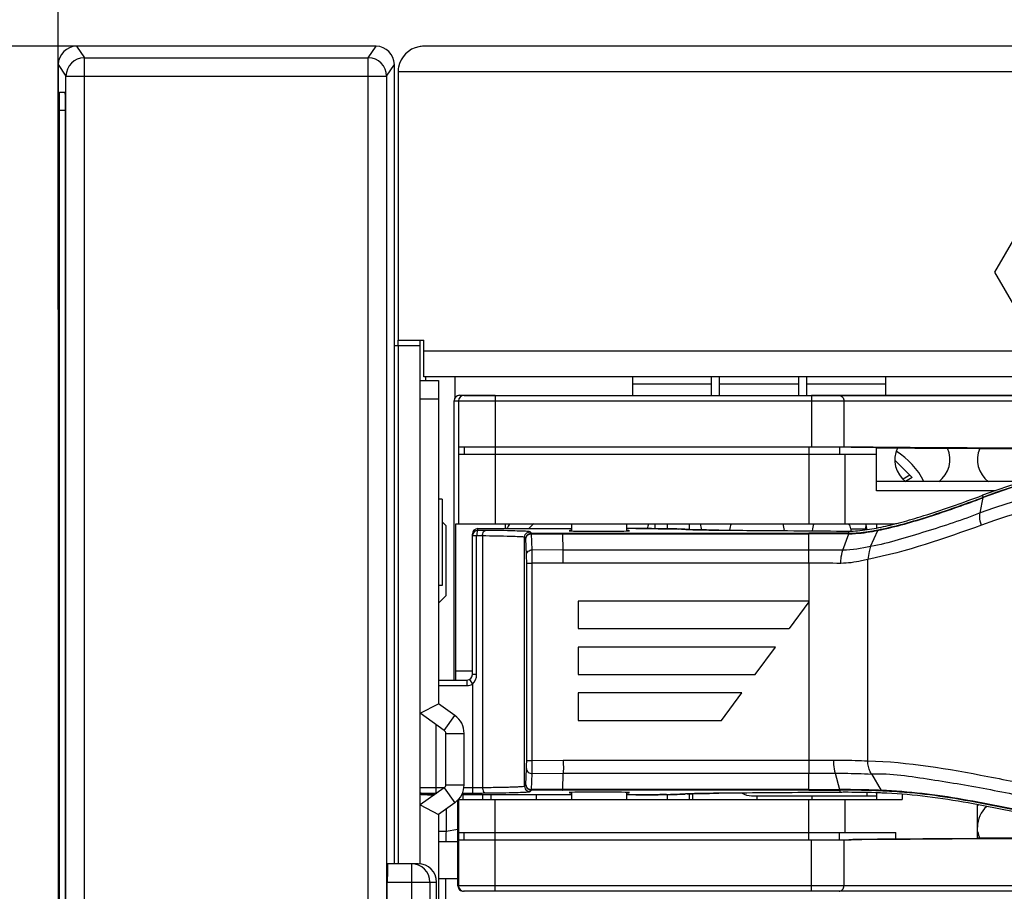
# Model space of a CAD drawing. Units: millimetres. Extents: x 0 to 205, y 87 to 212.
# Drawn here: x 59 to 62, y 149 to 151 of the extents above; entities that cross this region are included whole.
import ezdxf

# ---------------------------------------------------------------- set-up
doc = ezdxf.new("R2010")
doc.units = ezdxf.units.MM
doc.header["$MEASUREMENT"] = 0
for name, color, linetype, lineweight in [('0-DH3-X0901-0001_DXF_DIMENSION', 7, 'Continuous', 0), ('BSO-3_5M3-13DXF_CONTINUOUS_LINE', 7, 'Continuous', 0), ('DH0-000-2030DXF_CONTINUOUS_LINE', 7, 'Continuous', 0), ('DH0-000-2125DXF_CONTINUOUS_LINE', 7, 'Continuous', 0), ('DH3-057-1104DXF_CONTINUOUS_LINE', 7, 'Continuous', 0), ('DH3-057-1112DXF_CONTINUOUS_LINE', 7, 'Continuous', 0), ('DH3-X0901-10DXF_CONTINUOUS_LINE', 7, 'Continuous', 0), ('DH3-Z40-1003DXF_CONTINUOUS_LINE', 7, 'Continuous', 0), ('DH3-Z40-1004DXF_CONTINUOUS_LINE', 7, 'Continuous', 0), ('DH3-Z40-1022DXF_CONTINUOUS_LINE', 7, 'Continuous', 0), ('DH3-Z40-2001DXF_CONTINUOUS_LINE', 7, 'Continuous', 0), ('DH3-Z40-2002DXF_CONTINUOUS_LINE', 7, 'Continuous', 0), ('DH3-Z464-110DXF_CONTINUOUS_LINE', 7, 'Continuous', 0), ('GB12617-90-3DXF_CONTINUOUS_LINE', 7, 'Continuous', 0), ('PCB-BAYTRAILDXF_CONTINUOUS_LINE', 7, 'Continuous', 0)]:
    doc.layers.add(name, color=color, linetype=linetype, lineweight=lineweight)

# ---------------------------------------------------------------- blocks, each defined once
blk = doc.blocks.new('Block_0')
at = {"layer": '0-DH3-X0901-0001_DXF_DIMENSION', "color": 2, "lineweight": 25, "true_color": 0xffff00}
blk.add_line((59.3125, 150.3955), (59.3125, 155.3816), dxfattribs=at)
blk = doc.blocks.new('Block_6')
at = {"layer": '0-DH3-X0901-0001_DXF_DIMENSION', "color": 2, "lineweight": 25, "true_color": 0xffff00}
blk.add_line((59.5991, 151.2333), (54.6658, 151.2333), dxfattribs=at)

msp = doc.modelspace()

# ---------------------------------------------------------------- linework, layer by layer
at = {"layer": 'BSO-3_5M3-13DXF_CONTINUOUS_LINE', "color": 18, "lineweight": 25, "true_color": 0x000000}
for p, q in [((62.2954, 150.514), (62.4034, 150.7011)), ((62.4034, 150.3268), (62.2954, 150.514))]:
    msp.add_line(p, q, dxfattribs=at)
at = {"layer": 'DH0-000-2030DXF_CONTINUOUS_LINE', "color": 18, "lineweight": 25, "true_color": 0x000000}
for p, q in [((61.5378, 148.8355), (61.5378, 148.8472)), ((61.7132, 148.8355), (61.7132, 148.8472))]:
    msp.add_line(p, q, dxfattribs=at)
at = {"layer": 'DH0-000-2125DXF_CONTINUOUS_LINE', "color": 18, "lineweight": 25, "true_color": 0x000000}
for p, q in [((62.0318, 149.8609), (61.9765, 149.9161)), ((62.0244, 149.8682), (62.0029, 149.8551)), ((62.0318, 149.8609), (62.0109, 149.848)), ((61.836, 149.6975), (61.8828, 149.6975)), ((61.836, 149.697), (61.836, 149.6899)), ((61.8828, 149.697), (61.8828, 149.6938))]:
    msp.add_line(p, q, dxfattribs=at)
for points in [[(61.836, 149.697), (61.836, 149.7028), (61.8338, 149.7085), (61.8299, 149.7128)], [(61.8851, 149.707), (61.8836, 149.7039), (61.8828, 149.7005), (61.8828, 149.697)]]:
    msp.add_open_spline(points, degree=3, dxfattribs=at)
at = {"layer": 'DH3-057-1104DXF_CONTINUOUS_LINE', "color": 3, "lineweight": 25, "true_color": 0x00ff00}
for p, q in [((86.5123, 151.2333), (60.4763, 151.2333)), ((60.3944, 151.1514), (60.3944, 150.2976)), ((86.5942, 151.1514), (60.3944, 151.1514)), ((60.3944, 150.2976), (60.4763, 150.2976)), ((60.4763, 150.1806), (60.4763, 150.2976)), ((86.5123, 150.2625), (60.4763, 150.2625)), ((86.5123, 150.1806), (60.4763, 150.1806))]:
    msp.add_line(p, q, dxfattribs=at)
for points in [[(60.4608, 151.2318), (60.4277, 151.2254), (60.4019, 151.1994), (60.3958, 151.1662)], [(60.4763, 151.2333), (60.4711, 151.2333), (60.4659, 151.2328), (60.4608, 151.2318)], [(60.3958, 151.1662), (60.3949, 151.1613), (60.3944, 151.1564), (60.3944, 151.1514)]]:
    msp.add_open_spline(points, degree=3, dxfattribs=at)
at = {"layer": 'DH3-057-1112DXF_CONTINUOUS_LINE', "color": 18, "lineweight": 25, "true_color": 0x000000}
for p, q in [((59.371, 151.2333), (59.3955, 151.1965)), ((60.3243, 151.2333), (59.371, 151.2333)), ((60.2998, 151.1965), (60.3243, 151.2333)), ((59.3955, 143.4803), (59.3955, 151.1965)), ((59.3955, 151.1965), (60.2998, 151.1965)), ((60.2998, 143.4803), (60.2998, 151.1965)), ((59.3125, 151.1748), (59.3125, 143.502)), ((59.3125, 151.1748), (59.337, 151.138)), ((60.3582, 151.138), (60.3827, 151.1748)), ((60.3827, 148.6309), (60.3827, 151.1748)), ((59.337, 143.5388), (59.337, 151.138)), ((59.337, 151.138), (60.3582, 151.138)), ((60.3582, 151.138), (60.3582, 143.5388)), ((59.3161, 151.0871), (59.3345, 151.0871)), ((59.3151, 151.0286), (59.3151, 148.2069)), ((59.3355, 151.0286), (59.3151, 151.0286)), ((59.3355, 148.2069), (59.3355, 151.0286)), ((60.4588, 148.6309), (60.3613, 148.6309)), ((60.4373, 148.6309), (60.4373, 148.0607)), ((60.3603, 146.5548), (60.3603, 148.5724)), ((60.3603, 148.5724), (60.5172, 148.5724)), ((60.4958, 148.5724), (60.4958, 148.0607)), ((60.5172, 148.0607), (60.5172, 148.5724))]:
    msp.add_line(p, q, dxfattribs=at)
for points in [[(59.371, 151.2333), (59.3387, 151.2333), (59.3125, 151.2071), (59.3125, 151.1748)], [(60.3827, 151.1748), (60.3827, 151.2071), (60.3566, 151.2333), (60.3243, 151.2333)], [(59.3955, 151.1965), (59.3632, 151.1965), (59.3371, 151.1703), (59.337, 151.138)], [(60.3582, 151.138), (60.3582, 151.1703), (60.332, 151.1965), (60.2998, 151.1965)], [(59.3161, 151.0871), (59.3155, 151.0871), (59.3151, 151.0609), (59.3151, 151.0286)], [(59.3355, 151.0286), (59.3355, 151.0609), (59.335, 151.0871), (59.3345, 151.0871)], [(60.3613, 148.6309), (60.3607, 148.6309), (60.3603, 148.6047), (60.3603, 148.5724)], [(60.4958, 148.5724), (60.4958, 148.6047), (60.4696, 148.6308), (60.4373, 148.6309)], [(60.5172, 148.5724), (60.5172, 148.6047), (60.4911, 148.6309), (60.4588, 148.6309)]]:
    msp.add_open_spline(points, degree=3, dxfattribs=at)
at = {"layer": 'DH3-X0901-10DXF_CONTINUOUS_LINE', "color": 3, "lineweight": 25, "true_color": 0x00ff00}
for p, q in [((60.3944, 150.28), (60.3944, 150.2976)), ((60.4822, 150.1806), (60.4822, 150.1689)), ((60.5757, 150.1806), (60.5757, 150.1143))]:
    msp.add_line(p, q, dxfattribs=at)
at = {"layer": 'DH3-X0901-10DXF_CONTINUOUS_LINE', "color": 18, "lineweight": 25, "true_color": 0x000000}
for p, q in [((60.4646, 148.6309), (60.4646, 150.2976)), ((60.4646, 150.28), (60.3827, 150.28)), ((60.3944, 150.28), (60.3944, 148.6309))]:
    msp.add_line(p, q, dxfattribs=at)
at = {"layer": 'DH3-Z40-1003DXF_CONTINUOUS_LINE', "color": 3, "lineweight": 25, "true_color": 0x00ff00}
msp.add_line((61.3331, 148.8355), (61.3331, 148.854), dxfattribs=at)
for points in [[(61.9846, 149.9545), (61.967, 149.9168), (61.9784, 149.8718), (62.0118, 149.847)], [(62.1163, 149.847), (62.1495, 149.8716), (62.1611, 149.9161), (62.144, 149.9537)], [(62.2472, 149.9533), (62.2304, 149.9157), (62.2419, 149.8715), (62.275, 149.847)], [(60.8267, 149.7129), (60.8211, 149.7083), (60.8159, 149.7033), (60.8111, 149.698)], [(61.1919, 149.7128), (61.1902, 149.7079), (61.1889, 149.7029), (61.188, 149.6978)], [(61.3617, 149.6938), (61.3609, 149.7003), (61.3595, 149.7066), (61.3573, 149.7128)], [(61.4551, 149.7128), (61.4528, 149.7063), (61.4513, 149.6996), (61.4505, 149.6928)], [(61.6251, 149.6915), (61.6245, 149.6987), (61.6229, 149.7059), (61.6204, 149.7128)], [(61.7185, 149.7135), (61.7158, 149.7062), (61.7141, 149.6986), (61.7135, 149.6908)], [(61.8879, 149.6946), (61.8872, 149.7008), (61.8857, 149.7069), (61.8836, 149.7128)], [(62.269, 148.8134), (62.2502, 148.7967), (62.2395, 148.7729), (62.2395, 148.7478)], [(62.2409, 148.7324), (62.2422, 148.7253), (62.2443, 148.7185), (62.2472, 148.712)]]:
    msp.add_open_spline(points, degree=3, dxfattribs=at)
at = {"layer": 'DH3-Z40-1004DXF_CONTINUOUS_LINE', "color": 3, "lineweight": 25, "true_color": 0x00ff00}
for p, q in [((61.1407, 150.1806), (61.1407, 150.1221)), ((61.3915, 150.1806), (61.3915, 150.1221)), ((61.4185, 150.1221), (61.4185, 150.1806)), ((61.6693, 150.1806), (61.6693, 150.1221)), ((61.6962, 150.1221), (61.6962, 150.1806)), ((61.9471, 150.1806), (61.9471, 150.1221)), ((61.3915, 150.1575), (61.1407, 150.1575)), ((61.6693, 150.1575), (61.4185, 150.1575)), ((61.9471, 150.1575), (61.6962, 150.1575))]:
    msp.add_line(p, q, dxfattribs=at)
at = {"layer": 'DH3-Z40-1022DXF_CONTINUOUS_LINE', "color": 18, "lineweight": 25, "true_color": 0x000000}
for p, q in [((60.9477, 149.6903), (60.9477, 149.7128)), ((61.1231, 149.6903), (61.1231, 149.7128)), ((60.9477, 148.8355), (60.9477, 148.8581)), ((61.1231, 148.8355), (61.1231, 148.8581))]:
    msp.add_line(p, q, dxfattribs=at)
at = {"layer": 'DH3-Z40-2001DXF_CONTINUOUS_LINE', "color": 18, "lineweight": 25, "true_color": 0x000000}
for p, q in [((62.2485, 149.748), (62.258, 149.7965)), ((62.2583, 149.7979), (62.2558, 149.804)), ((62.2573, 149.7962), (62.258, 149.7965)), ((62.2583, 149.7979), (62.259, 149.7982)), ((60.6488, 149.6922), (60.6487, 149.6978)), ((60.6487, 149.6978), (60.9477, 149.6978)), ((61.1522, 149.6978), (61.1654, 149.6978)), ((61.3014, 149.696), (61.293, 149.6963)), ((61.3101, 149.6954), (61.308, 149.6955)), ((61.308, 149.6955), (61.3107, 149.6953)), ((61.376, 149.6934), (61.3768, 149.6934)), ((61.3907, 149.6932), (61.3923, 149.6932)), ((61.4066, 149.6931), (61.4105, 149.693)), ((61.4105, 149.693), (61.4157, 149.693)), ((61.4158, 149.693), (61.4157, 149.693)), ((61.8992, 149.6413), (61.9227, 149.6923)), ((60.6313, 149.6747), (60.6311, 149.6803)), ((60.6311, 149.6803), (60.6311, 149.6747)), ((60.6313, 149.2332), (60.6313, 149.6747)), ((60.6448, 149.6747), (60.6313, 149.6747)), ((60.6448, 149.2332), (60.6448, 149.6747)), ((60.6632, 149.6745), (60.6632, 148.8738)), ((60.7974, 148.8782), (60.7974, 149.6701)), ((60.8018, 149.6658), (60.7974, 149.6701)), ((60.8036, 149.6144), (60.8018, 149.6658)), ((60.8018, 149.6658), (60.8018, 149.6658)), ((60.8193, 149.6833), (60.815, 149.6876)), ((60.8195, 149.6815), (60.8172, 149.6814)), ((60.8193, 149.6833), (60.9188, 149.6833)), ((60.8213, 149.6301), (60.8195, 149.6815)), ((60.8195, 149.6815), (60.9189, 149.6815)), ((60.9188, 149.6833), (61.7022, 149.6833)), ((60.9189, 149.6833), (60.9189, 149.681)), ((60.9207, 149.6293), (60.9189, 149.6815)), ((60.9189, 149.6815), (61.7022, 149.6815)), ((61.7023, 149.5874), (61.7022, 149.6833)), ((61.8112, 149.6291), (61.8297, 149.6813)), ((61.8303, 149.6831), (61.8302, 149.6899)), ((61.8303, 149.6831), (61.8455, 149.6835)), ((60.9207, 149.6293), (60.8213, 149.6301)), ((61.7023, 149.6293), (60.9207, 149.6293)), ((61.8905, 148.9587), (61.8905, 149.5996)), ((60.8041, 148.96), (60.8041, 149.5882)), ((60.8041, 149.5882), (60.8217, 149.5882)), ((60.8217, 148.96), (60.8217, 149.5882)), ((60.9206, 149.5874), (60.8217, 149.5882)), ((61.7023, 149.5874), (60.9206, 149.5874)), ((61.7023, 149.5874), (61.7023, 148.919)), ((60.9682, 149.4671), (60.9682, 149.3794)), ((61.7023, 149.4671), (60.9682, 149.4671)), ((61.7023, 149.4647), (61.6395, 149.3794)), ((60.9682, 149.3794), (61.6395, 149.3794)), ((60.9682, 149.3209), (60.9682, 149.2332)), ((61.5965, 149.3209), (60.9682, 149.3209)), ((61.532, 149.2332), (61.5965, 149.3209)), ((60.6448, 149.2332), (60.6313, 149.2332)), ((60.9682, 149.2332), (61.532, 149.2332)), ((60.5231, 149.2157), (60.6137, 149.2157)), ((60.5231, 149.1981), (60.6137, 149.1981)), ((60.6137, 149.2157), (60.6137, 149.1981)), ((60.6225, 149.218), (60.6313, 149.2028)), ((60.6313, 149.2028), (60.6313, 148.856)), ((60.9682, 149.1747), (60.9682, 149.087)), ((61.4889, 149.1747), (60.9682, 149.1747)), ((61.4244, 149.087), (61.4889, 149.1747)), ((60.5143, 149.0749), (60.5143, 148.856)), ((60.9682, 149.087), (61.4244, 149.087)), ((60.8041, 148.96), (60.8217, 148.96)), ((60.8217, 148.96), (60.9206, 148.9609)), ((60.9206, 148.9609), (61.7023, 148.9609)), ((61.7023, 148.9609), (61.781, 148.961)), ((60.8018, 148.8825), (60.8036, 148.9338)), ((60.8195, 148.8668), (60.8213, 148.9181)), ((60.8213, 148.9181), (60.9207, 148.919)), ((60.9189, 148.8668), (60.9207, 148.919)), ((60.9207, 148.919), (61.7023, 148.919)), ((61.7022, 148.8649), (61.7023, 148.919)), ((61.7864, 148.9191), (61.8006, 148.8669)), ((61.9019, 148.9169), (61.9335, 148.8644)), ((60.7974, 148.8782), (60.8018, 148.8825)), ((60.8018, 148.8825), (60.8018, 148.8824)), ((60.4733, 148.8513), (60.4733, 148.8553)), ((60.4796, 148.8509), (60.4887, 148.8507)), ((60.4887, 148.8507), (60.4933, 148.8506)), ((60.4933, 148.8506), (60.5012, 148.8506)), ((60.5012, 148.8506), (60.5102, 148.8505)), ((60.5143, 148.8736), (60.5416, 148.8736)), ((60.5143, 148.856), (60.5179, 148.856)), ((60.9477, 148.8505), (60.5972, 148.8505)), ((60.5996, 148.856), (60.6313, 148.856)), ((60.6042, 148.8736), (60.6313, 148.8736)), ((60.815, 148.8607), (60.8193, 148.865)), ((60.8161, 148.8671), (60.8183, 148.8668)), ((60.9188, 148.8649), (60.8193, 148.865)), ((60.9189, 148.8668), (60.8195, 148.8668)), ((61.7022, 148.8649), (60.9188, 148.8649)), ((61.7022, 148.8668), (60.9189, 148.8668)), ((61.1522, 148.8505), (61.1231, 148.8505)), ((61.1522, 148.8505), (61.1832, 148.8506)), ((61.1664, 148.8506), (61.1522, 148.8505)), ((61.1799, 148.8506), (61.1664, 148.8506)), ((61.1874, 148.8506), (61.1799, 148.8506)), ((61.199, 148.8507), (61.1874, 148.8506)), ((61.2082, 148.8507), (61.199, 148.8507)), ((61.2165, 148.8508), (61.2082, 148.8507)), ((61.2285, 148.8509), (61.2165, 148.8508)), ((61.2358, 148.851), (61.2285, 148.8509)), ((61.2439, 148.851), (61.2358, 148.851)), ((61.2498, 148.8511), (61.2439, 148.851)), ((61.2658, 148.8514), (61.2621, 148.8513)), ((61.308, 148.8528), (61.3056, 148.8526)), ((61.3101, 148.853), (61.308, 148.8528)), ((61.3082, 148.8528), (61.3103, 148.853)), ((61.315, 148.8533), (61.3214, 148.8536)), ((61.3862, 148.855), (61.4158, 148.8553)), ((61.4086, 148.8553), (61.4047, 148.8552)), ((61.4157, 148.8553), (61.4086, 148.8553)), ((61.4158, 148.8553), (61.4157, 148.8553)), ((61.8007, 148.8666), (61.8007, 148.8674)), ((61.8011, 148.8651), (61.8009, 148.8582)), ((61.9179, 148.8568), (61.915, 148.8569))]:
    msp.add_line(p, q, dxfattribs=at)
for points in [[(62.2583, 149.7979), (62.2576, 149.7974), (62.2575, 149.7958)], [(62.259, 149.7982), (62.2584, 149.7977), (62.2582, 149.7961)], [(61.293, 149.6963), (61.2825, 149.6966), (61.2698, 149.6969), (61.2551, 149.6971), (61.2387, 149.6974), (61.2208, 149.6975), (61.2019, 149.6977), (61.1821, 149.6978), (61.162, 149.6978), (61.1231, 149.6978)], [(61.3105, 149.6953), (61.3078, 149.6956), (61.3014, 149.696)], [(61.3236, 149.6946), (61.3176, 149.6949), (61.3131, 149.6951), (61.3105, 149.6953)], [(61.4158, 149.693), (61.4081, 149.6931), (61.3916, 149.6932), (61.3765, 149.6934), (61.3629, 149.6937), (61.3507, 149.6939), (61.3402, 149.6941), (61.3311, 149.6944), (61.3236, 149.6946)], [(60.7974, 149.6701), (60.7968, 149.6703), (60.7955, 149.6706)], [(60.815, 149.6876), (60.8142, 149.6879), (60.8124, 149.6882)], [(60.8195, 149.6815), (60.8194, 149.6828), (60.8193, 149.6833)], [(61.8297, 149.6813), (61.83, 149.6827), (61.8303, 149.6824)], [(60.4646, 148.8535), (60.4649, 148.8534), (60.4667, 148.8525), (60.4685, 148.8519), (60.4701, 148.8515), (60.4712, 148.8513), (60.4721, 148.8512), (60.473, 148.8511), (60.4738, 148.8511), (60.4747, 148.851), (60.4758, 148.851), (60.4769, 148.8509), (60.4796, 148.8509)], [(60.8134, 148.8602), (60.8145, 148.8605), (60.815, 148.8607)], [(60.8193, 148.865), (60.8194, 148.8653), (60.8195, 148.8673)], [(60.9187, 148.8649), (60.9188, 148.8653), (60.9189, 148.8672)], [(61.1832, 148.8506), (61.2031, 148.8507), (61.2223, 148.8508), (61.2403, 148.851), (61.2567, 148.8512), (61.2713, 148.8515), (61.2838, 148.8518), (61.2941, 148.8521)], [(61.2941, 148.8521), (61.3021, 148.8524), (61.3082, 148.8528)], [(61.3101, 148.853), (61.309, 148.8529), (61.308, 148.8528)], [(61.3214, 148.8536), (61.33, 148.8539), (61.3407, 148.8542), (61.3537, 148.8545), (61.3689, 148.8548), (61.3862, 148.855)], [(61.8011, 148.8651), (61.8009, 148.8653), (61.8007, 148.8666)]]:
    msp.add_lwpolyline(points, dxfattribs=at)
for points in [[(63.6548, 149.7756), (63.2094, 149.9644), (62.7085, 149.9746), (62.2558, 149.804)], [(63.6516, 149.7682), (63.2079, 149.9562), (62.709, 149.9663), (62.258, 149.7965)], [(63.6526, 149.7699), (63.2089, 149.958), (62.7099, 149.9682), (62.259, 149.7982)], [(63.6256, 149.72), (63.1865, 149.9027), (62.6946, 149.9127), (62.2485, 149.7479)], [(63.6073, 149.6813), (63.175, 149.8599), (62.6914, 149.8697), (62.2522, 149.7088)], [(60.6487, 149.6978), (60.639, 149.6978), (60.6311, 149.69), (60.6311, 149.6803)], [(60.6488, 149.6922), (60.6391, 149.6922), (60.6313, 149.6844), (60.6313, 149.6747)], [(60.6727, 149.6921), (60.6647, 149.6922), (60.6568, 149.6922), (60.6488, 149.6922)], [(61.2974, 149.6961), (61.294, 149.6963), (61.2906, 149.6964), (61.2872, 149.6965)], [(61.3629, 149.6936), (61.3672, 149.6936), (61.3716, 149.6935), (61.376, 149.6934)], [(61.3768, 149.6934), (61.3815, 149.6934), (61.3861, 149.6933), (61.3907, 149.6932)], [(61.3923, 149.6932), (61.3971, 149.6932), (61.4019, 149.6931), (61.4066, 149.6931)], [(61.8302, 149.6899), (61.8394, 149.6898), (61.8487, 149.6902), (61.8579, 149.691)], [(61.8455, 149.6835), (61.866, 149.6844), (61.8864, 149.6873), (61.9066, 149.6908)], [(61.8517, 149.6821), (61.8755, 149.6837), (61.8993, 149.6876), (61.9227, 149.6923)], [(61.8579, 149.691), (61.8782, 149.6927), (61.8984, 149.6959), (61.9184, 149.6997)], [(62.2522, 149.7088), (62.1338, 149.6659), (62.0141, 149.6241), (61.8905, 149.5996)], [(61.9066, 149.6908), (61.9119, 149.6917), (61.9172, 149.6927), (61.9225, 149.6937)], [(61.9184, 149.6997), (61.938, 149.7035), (61.9574, 149.7079), (61.9766, 149.7128)], [(61.9225, 149.6937), (61.9263, 149.6945), (61.9302, 149.6953), (61.9341, 149.6961)], [(61.9227, 149.6923), (61.9264, 149.6939), (61.9302, 149.6952), (61.9341, 149.6961)], [(61.9227, 149.6923), (61.9271, 149.6932), (61.9314, 149.6941), (61.9358, 149.695)], [(61.9766, 149.7128), (61.9811, 149.7139), (61.9855, 149.715), (61.99, 149.7162)], [(60.6632, 149.6745), (60.6571, 149.6746), (60.6509, 149.6747), (60.6448, 149.6747)], [(60.7974, 149.6701), (60.7974, 149.6731), (60.7983, 149.6762), (60.7998, 149.6788)], [(60.7998, 149.6788), (60.8021, 149.6828), (60.8063, 149.686), (60.8108, 149.6871)], [(60.8018, 149.6658), (60.8018, 149.6692), (60.8029, 149.6727), (60.8048, 149.6755)], [(60.8048, 149.6755), (60.8064, 149.678), (60.8088, 149.6801), (60.8115, 149.6814)], [(60.8108, 149.6871), (60.8121, 149.6874), (60.8136, 149.6876), (60.815, 149.6876)], [(60.8115, 149.6814), (60.8139, 149.6826), (60.8167, 149.6833), (60.8193, 149.6833)], [(61.8303, 149.6831), (61.7876, 149.6833), (61.7449, 149.6833), (61.7022, 149.6833)], [(61.8297, 149.6813), (61.7872, 149.6814), (61.7447, 149.6815), (61.7022, 149.6815)], [(61.8297, 149.6813), (61.837, 149.6813), (61.8444, 149.6816), (61.8517, 149.6821)], [(61.8112, 149.6291), (61.7749, 149.6292), (61.7386, 149.6293), (61.7023, 149.6293)], [(61.8992, 149.6413), (61.8704, 149.6346), (61.8408, 149.6291), (61.8112, 149.6291)], [(61.8047, 149.5872), (61.7705, 149.5873), (61.7364, 149.5874), (61.7023, 149.5874)], [(60.6313, 149.2028), (60.6402, 149.2095), (60.6448, 149.2221), (60.6448, 149.2332)], [(60.6137, 149.1981), (60.6199, 149.1981), (60.6259, 149.1998), (60.6313, 149.2028)], [(61.7023, 148.919), (61.7303, 148.919), (61.7583, 148.919), (61.7864, 148.9191)], [(60.7974, 148.8782), (60.7974, 148.8752), (60.7983, 148.8721), (60.7998, 148.8695)], [(60.8018, 148.8824), (60.8018, 148.8791), (60.8029, 148.8756), (60.8048, 148.8728)], [(60.4646, 148.8577), (60.4672, 148.8562), (60.4703, 148.8553), (60.4733, 148.8553)], [(60.4646, 148.8535), (60.4672, 148.8521), (60.4703, 148.8513), (60.4733, 148.8513)], [(60.6313, 148.8736), (60.6419, 148.8736), (60.6526, 148.8736), (60.6632, 148.8738)], [(60.6313, 148.856), (60.6451, 148.856), (60.6589, 148.8561), (60.6727, 148.8563)], [(60.7998, 148.8695), (60.8021, 148.8655), (60.8063, 148.8623), (60.8108, 148.8612)], [(60.8048, 148.8728), (60.8064, 148.8703), (60.8088, 148.8682), (60.8115, 148.8668)], [(60.8108, 148.8612), (60.8121, 148.8609), (60.8136, 148.8607), (60.815, 148.8607)], [(60.8115, 148.8668), (60.8139, 148.8656), (60.8167, 148.865), (60.8193, 148.865)], [(61.2498, 148.8511), (61.2539, 148.8512), (61.258, 148.8512), (61.2621, 148.8513)], [(61.3043, 148.8525), (61.3021, 148.8524), (61.2998, 148.8523), (61.2976, 148.8522)], [(61.7022, 148.8668), (61.735, 148.8668), (61.7678, 148.8668), (61.8006, 148.8669)], [(61.7022, 148.8649), (61.7352, 148.8649), (61.7681, 148.865), (61.8011, 148.8651)], [(61.8151, 148.8583), (61.8104, 148.8583), (61.8057, 148.8583), (61.8009, 148.8582)], [(61.915, 148.8569), (61.8817, 148.858), (61.8484, 148.8584), (61.8151, 148.8583)], [(61.9349, 148.8561), (61.9292, 148.8563), (61.9236, 148.8566), (61.9179, 148.8568)], [(61.9335, 148.8644), (61.9304, 148.8636), (61.9272, 148.863), (61.924, 148.8631)], [(61.9335, 148.8627), (61.9303, 148.8628), (61.9272, 148.8629), (61.924, 148.8631)], [(61.9333, 148.8644), (61.9303, 148.8646), (61.9272, 148.8647), (61.9241, 148.8648)], [(61.9435, 148.8622), (61.9401, 148.8624), (61.9368, 148.8625), (61.9335, 148.8627)]]:
    msp.add_open_spline(points, degree=3, dxfattribs=at)
for points, knots in [([(61.9341, 149.6961), (61.9892, 149.7076), (62.0434, 149.7236), (62.097, 149.741), (62.1512, 149.7586), (62.2049, 149.7778), (62.2583, 149.7979)], [0, 0, 0, 0, 1, 1, 1, 2, 2, 2, 2]), ([(61.9358, 149.695), (61.9905, 149.7066), (62.0442, 149.7224), (62.0973, 149.7397), (62.1511, 149.7572), (62.2044, 149.7762), (62.2573, 149.7962)], [0, 0, 0, 0, 1, 1, 1, 2, 2, 2, 2]), ([(61.99, 149.7162), (62.0124, 149.7221), (62.0347, 149.7285), (62.0568, 149.7353), (62.1239, 149.7558), (62.1901, 149.7793), (62.2558, 149.804)], [0, 0, 0, 0, 1, 1, 1, 2, 2, 2, 2]), ([(62.2485, 149.748), (62.1919, 149.7248), (62.1335, 149.7065), (62.0751, 149.6883), (62.0459, 149.6792), (62.0167, 149.6701), (61.9872, 149.6618), (61.9582, 149.6535), (61.9289, 149.6459), (61.8992, 149.6413)], [0, 0, 0, 0, 1, 1, 1, 2, 2, 2, 3, 3, 3, 3]), ([(62.2521, 149.7088), (62.2507, 149.7131), (62.2495, 149.7175), (62.2486, 149.722), (62.247, 149.7305), (62.2468, 149.7395), (62.2485, 149.748)], [0, 0, 0, 0, 1, 1, 1, 2, 2, 2, 2]), ([(60.6488, 149.6922), (60.6468, 149.6921), (60.6464, 149.6894), (60.646, 149.687), (60.6453, 149.6821), (60.6451, 149.6788), (60.6448, 149.6747)], [0, 0, 0, 0, 1, 1, 1, 2, 2, 2, 2]), ([(60.6632, 149.6745), (60.6632, 149.6768), (60.6634, 149.6788), (60.664, 149.6812), (60.6652, 149.686), (60.6681, 149.6919), (60.6727, 149.6921)], [0, 0, 0, 0, 1, 1, 1, 2, 2, 2, 2]), ([(60.8124, 149.6882), (60.8071, 149.6889), (60.8018, 149.6891), (60.7965, 149.6894), (60.7866, 149.6897), (60.7768, 149.6901), (60.7669, 149.6904), (60.7355, 149.6914), (60.7041, 149.6917), (60.6727, 149.6921)], [0, 0, 0, 0, 1, 1, 1, 2, 2, 2, 3, 3, 3, 3]), ([(60.9477, 149.6917), (60.9255, 149.6908), (60.9468, 149.6898), (60.9952, 149.6894), (61.0437, 149.689), (61.1009, 149.6894), (61.1231, 149.6903), (61.1348, 149.6907), (61.1348, 149.6912), (61.1231, 149.6917)], [0, 0, 0, 0, 1, 1, 1, 2, 2, 2, 3, 3, 3, 3]), ([(61.1654, 149.6978), (61.1775, 149.6978), (61.1897, 149.6977), (61.2018, 149.6977), (61.2303, 149.6975), (61.2587, 149.6973), (61.2872, 149.6965)], [0, 0, 0, 0, 1, 1, 1, 2, 2, 2, 2]), ([(61.2974, 149.6961), (61.2986, 149.6961), (61.2998, 149.696), (61.3009, 149.696), (61.3033, 149.6959), (61.3057, 149.6957), (61.308, 149.6955)], [0, 0, 0, 0, 1, 1, 1, 2, 2, 2, 2]), ([(61.312, 149.6952), (61.3129, 149.6951), (61.3137, 149.6951), (61.3146, 149.695), (61.3181, 149.6948), (61.3215, 149.6947), (61.325, 149.6946)], [0, 0, 0, 0, 1, 1, 1, 2, 2, 2, 2]), ([(61.325, 149.6946), (61.3276, 149.6945), (61.3302, 149.6944), (61.3327, 149.6943), (61.3428, 149.694), (61.3528, 149.6938), (61.3629, 149.6936)], [0, 0, 0, 0, 1, 1, 1, 2, 2, 2, 2]), ([(61.4157, 149.693), (61.4498, 149.6927), (61.4839, 149.6924), (61.518, 149.6922), (61.6221, 149.6913), (61.7261, 149.6906), (61.8302, 149.6899)], [0, 0, 0, 0, 1, 1, 1, 2, 2, 2, 2]), ([(60.7955, 149.6706), (60.7907, 149.6714), (60.7858, 149.6716), (60.781, 149.6718), (60.7717, 149.6721), (60.7624, 149.6725), (60.7531, 149.6728), (60.7232, 149.6738), (60.6932, 149.6742), (60.6632, 149.6745)], [0, 0, 0, 0, 1, 1, 1, 2, 2, 2, 3, 3, 3, 3]), ([(60.8018, 149.6658), (60.8018, 149.6693), (60.8034, 149.673), (60.8059, 149.6757), (60.8085, 149.6786), (60.8123, 149.6805), (60.8161, 149.6812)], [0, 0, 0, 0, 1, 1, 1, 2, 2, 2, 2]), ([(60.8036, 149.6144), (60.8037, 149.6185), (60.8057, 149.6227), (60.8089, 149.6255), (60.8123, 149.6286), (60.8169, 149.6301), (60.8213, 149.6301)], [0, 0, 0, 0, 1, 1, 1, 2, 2, 2, 2]), ([(60.8217, 149.5882), (60.8217, 149.593), (60.8217, 149.5977), (60.8217, 149.6024), (60.8217, 149.6117), (60.8216, 149.6209), (60.8213, 149.6301)], [0, 0, 0, 0, 1, 1, 1, 2, 2, 2, 2]), ([(60.9204, 149.5874), (60.9204, 149.5921), (60.9204, 149.5968), (60.9204, 149.6016), (60.9205, 149.6108), (60.9206, 149.62), (60.9207, 149.6293)], [0, 0, 0, 0, 1, 1, 1, 2, 2, 2, 2]), ([(61.8045, 149.5872), (61.8045, 149.5919), (61.8047, 149.5966), (61.8052, 149.6014), (61.8061, 149.6108), (61.808, 149.6202), (61.8112, 149.6291)], [0, 0, 0, 0, 1, 1, 1, 2, 2, 2, 2]), ([(61.8992, 149.6414), (61.8977, 149.636), (61.8957, 149.6307), (61.8945, 149.6253), (61.8927, 149.6168), (61.893, 149.6079), (61.8905, 149.5996)], [0, 0, 0, 0, 1, 1, 1, 2, 2, 2, 2]), ([(60.8041, 149.5882), (60.8041, 149.5912), (60.8041, 149.5942), (60.8041, 149.5972), (60.804, 149.603), (60.8039, 149.6087), (60.8036, 149.6144)], [0, 0, 0, 0, 1, 1, 1, 2, 2, 2, 2]), ([(61.8905, 149.5995), (61.8837, 149.5978), (61.8769, 149.5962), (61.8701, 149.5948), (61.8486, 149.5903), (61.8266, 149.5873), (61.8047, 149.5872)], [0, 0, 0, 0, 1, 1, 1, 2, 2, 2, 2]), ([(60.6136, 149.2157), (60.6233, 149.2157), (60.6311, 149.2235), (60.6311, 149.2332), (60.6311, 149.2332), (60.6311, 149.2332), (60.6311, 149.2332)], [0, 0, 0, 0, 1, 1, 1, 2, 2, 2, 2]), ([(60.6137, 149.2157), (60.6234, 149.2157), (60.6313, 149.2235), (60.6313, 149.2332), (60.6313, 149.2332), (60.6313, 149.2332), (60.6313, 149.2332)], [0, 0, 0, 0, 1, 1, 1, 2, 2, 2, 2]), ([(61.8905, 148.9586), (62.019, 148.9555), (62.1465, 148.9332), (62.2729, 148.9088), (62.3364, 148.8965), (62.3996, 148.8837), (62.4631, 148.8719), (62.5266, 148.8602), (62.5903, 148.8495), (62.6545, 148.8428), (62.7187, 148.8361), (62.7834, 148.8334), (62.8479, 148.8351), (62.9129, 148.8368), (62.9777, 148.8429), (63.042, 148.8522), (63.107, 148.8615), (63.1714, 148.8741), (63.2355, 148.8881), (63.3002, 148.9022), (63.3646, 148.9177), (63.4292, 148.9324), (63.4943, 148.9473), (63.5596, 148.9615), (63.6253, 148.9735), (63.6914, 148.9855), (63.7579, 148.9952), (63.8247, 149.0022), (63.8918, 149.0091), (63.9592, 149.0132), (64.0266, 149.013), (64.0604, 149.0129), (64.0942, 149.0118), (64.1278, 149.0095), (64.1614, 149.0072), (64.1949, 149.0037), (64.2283, 148.9997), (64.2938, 148.9919), (64.3592, 148.9822), (64.4251, 148.9802), (64.4893, 148.9782), (64.5541, 148.9834), (64.6167, 148.9993), (64.6782, 149.0149), (64.7377, 149.0407), (64.7881, 149.0794), (64.8381, 149.1177), (64.8792, 149.1686), (64.9066, 149.2248)], [0, 0, 0, 0, 1, 1, 1, 2, 2, 2, 3, 3, 3, 4, 4, 4, 5, 5, 5, 6, 6, 6, 7, 7, 7, 8, 8, 8, 9, 9, 9, 10, 10, 10, 11, 11, 11, 12, 12, 12, 13, 13, 13, 14, 14, 14, 15, 15, 15, 16, 16, 16, 16]), ([(61.9019, 148.9169), (61.933, 148.9187), (61.9644, 148.9164), (61.9954, 148.9129), (62.0278, 148.9092), (62.0599, 148.9042), (62.092, 148.8992), (62.1236, 148.8943), (62.1552, 148.8893), (62.1867, 148.884), (62.2183, 148.8786), (62.2497, 148.8728), (62.2811, 148.8668), (62.3448, 148.8546), (62.4082, 148.8413), (62.4719, 148.8295), (62.536, 148.8175), (62.6004, 148.807), (62.6652, 148.8005), (62.7305, 148.7939), (62.7962, 148.7914), (62.8618, 148.7934), (62.9277, 148.7953), (62.9935, 148.8018), (63.0588, 148.8114), (63.1243, 148.8211), (63.1893, 148.834), (63.254, 148.8482), (63.3189, 148.8625), (63.3834, 148.8782), (63.4482, 148.893), (63.5131, 148.9079), (63.5782, 148.922), (63.6437, 148.9338), (63.7094, 148.9456), (63.7754, 148.9552), (63.8419, 148.9617), (63.9083, 148.9683), (63.9751, 148.9718), (64.0418, 148.971), (64.0752, 148.9706), (64.1085, 148.969), (64.1418, 148.9663), (64.175, 148.9636), (64.2081, 148.9598), (64.2412, 148.9557), (64.3073, 148.9476), (64.3735, 148.9386), (64.4402, 148.9379), (64.5066, 148.9371), (64.5736, 148.9447), (64.6376, 148.9627), (64.6696, 148.9717), (64.7009, 148.9834), (64.7306, 148.9982), (64.7603, 149.0129), (64.7885, 149.0308), (64.8147, 149.0514), (64.8409, 149.0719), (64.8651, 149.0953), (64.8851, 149.1216), (64.9052, 149.1481), (64.9211, 149.1777), (64.9378, 149.2064)], [0, 0, 0, 0, 1, 1, 1, 2, 2, 2, 3, 3, 3, 4, 4, 4, 5, 5, 5, 6, 6, 6, 7, 7, 7, 8, 8, 8, 9, 9, 9, 10, 10, 10, 11, 11, 11, 12, 12, 12, 13, 13, 13, 14, 14, 14, 15, 15, 15, 16, 16, 16, 17, 17, 17, 18, 18, 18, 19, 19, 19, 20, 20, 20, 21, 21, 21, 21]), ([(60.8036, 148.9338), (60.8037, 148.9354), (60.8038, 148.937), (60.8038, 148.9386), (60.804, 148.9457), (60.8041, 148.9529), (60.8041, 148.96)], [0, 0, 0, 0, 1, 1, 1, 2, 2, 2, 2]), ([(60.8213, 148.9181), (60.8214, 148.9206), (60.8215, 148.923), (60.8215, 148.9254), (60.8218, 148.9369), (60.8218, 148.9485), (60.8217, 148.96)], [0, 0, 0, 0, 1, 1, 1, 2, 2, 2, 2]), ([(60.9208, 148.9609), (60.9208, 148.9562), (60.9208, 148.9514), (60.9208, 148.9467), (60.9209, 148.9375), (60.9209, 148.9282), (60.9207, 148.919)], [0, 0, 0, 0, 1, 1, 1, 2, 2, 2, 2]), ([(61.781, 148.961), (61.7903, 148.961), (61.7995, 148.961), (61.8088, 148.9609), (61.836, 148.9607), (61.8633, 148.9599), (61.8905, 148.9584)], [0, 0, 0, 0, 1, 1, 1, 2, 2, 2, 2]), ([(61.7812, 148.961), (61.7812, 148.9563), (61.7814, 148.9515), (61.7817, 148.9468), (61.7825, 148.9375), (61.7839, 148.9282), (61.7864, 148.9191)], [0, 0, 0, 0, 1, 1, 1, 2, 2, 2, 2]), ([(61.9019, 148.9166), (61.9004, 148.9189), (61.899, 148.9213), (61.8978, 148.9238), (61.8927, 148.9345), (61.8903, 148.9466), (61.8905, 148.9584)], [0, 0, 0, 0, 1, 1, 1, 2, 2, 2, 2]), ([(60.8036, 148.9338), (60.8037, 148.9298), (60.8057, 148.9256), (60.8089, 148.9227), (60.8123, 148.9197), (60.8169, 148.9181), (60.8213, 148.9181)], [0, 0, 0, 0, 1, 1, 1, 2, 2, 2, 2]), ([(61.7864, 148.9191), (61.7962, 148.9192), (61.806, 148.9191), (61.8158, 148.919), (61.8445, 148.9188), (61.8732, 148.9181), (61.9019, 148.9166)], [0, 0, 0, 0, 1, 1, 1, 2, 2, 2, 2]), ([(60.6632, 148.8738), (60.6816, 148.874), (60.6999, 148.8743), (60.7182, 148.8746), (60.7259, 148.8748), (60.7335, 148.875), (60.7411, 148.8751), (60.7476, 148.8753), (60.754, 148.8755), (60.7605, 148.8757), (60.7656, 148.8759), (60.7708, 148.8761), (60.776, 148.8763), (60.7798, 148.8764), (60.7837, 148.8765), (60.7874, 148.8769), (60.7897, 148.8772), (60.792, 148.8776), (60.7946, 148.8776), (60.7956, 148.8776), (60.7967, 148.8775), (60.7974, 148.8782)], [0, 0, 0, 0, 1, 1, 1, 2, 2, 2, 3, 3, 3, 4, 4, 4, 5, 5, 5, 6, 6, 6, 7, 7, 7, 7]), ([(60.8018, 148.8825), (60.8018, 148.8789), (60.8034, 148.8753), (60.8059, 148.8725), (60.8085, 148.8696), (60.8123, 148.8678), (60.8161, 148.8671)], [0, 0, 0, 0, 1, 1, 1, 2, 2, 2, 2]), ([(60.4645, 148.8732), (60.4676, 148.8733), (60.4707, 148.8733), (60.4738, 148.8734), (60.4873, 148.8735), (60.5008, 148.8736), (60.5143, 148.8736)], [0, 0, 0, 0, 1, 1, 1, 2, 2, 2, 2]), ([(60.4733, 148.8553), (60.4733, 148.8556), (60.4738, 148.8555), (60.4741, 148.8555), (60.4752, 148.8553), (60.4758, 148.8555), (60.4765, 148.8556), (60.4776, 148.8558), (60.4789, 148.8557), (60.4803, 148.8557), (60.482, 148.8557), (60.4837, 148.8558), (60.4853, 148.8558), (60.4897, 148.856), (60.4942, 148.856), (60.4986, 148.856), (60.5039, 148.856), (60.5091, 148.856), (60.5143, 148.856)], [0, 0, 0, 0, 1, 1, 1, 2, 2, 2, 3, 3, 3, 4, 4, 4, 5, 5, 5, 6, 6, 6, 6]), ([(60.5102, 148.8505), (60.5054, 148.8506), (60.5006, 148.8506), (60.4958, 148.8506), (60.4918, 148.8506), (60.4878, 148.8507), (60.4839, 148.8508), (60.4824, 148.8508), (60.4809, 148.8509), (60.4793, 148.8509), (60.4782, 148.8509), (60.477, 148.8509), (60.476, 148.851), (60.4754, 148.8511), (60.4749, 148.8512), (60.4739, 148.8511), (60.4736, 148.8511), (60.4733, 148.851), (60.4733, 148.8513)], [0, 0, 0, 0, 1, 1, 1, 2, 2, 2, 3, 3, 3, 4, 4, 4, 5, 5, 5, 6, 6, 6, 6]), ([(60.6632, 148.8738), (60.6632, 148.8716), (60.6634, 148.8695), (60.664, 148.8671), (60.6652, 148.8623), (60.6681, 148.8564), (60.6727, 148.8563)], [0, 0, 0, 0, 1, 1, 1, 2, 2, 2, 2]), ([(60.6727, 148.8563), (60.6907, 148.8565), (60.7086, 148.8567), (60.7265, 148.857), (60.7408, 148.8573), (60.755, 148.8575), (60.7692, 148.858), (60.779, 148.8583), (60.7888, 148.8587), (60.7987, 148.8591), (60.8036, 148.8592), (60.8085, 148.8594), (60.8134, 148.8602)], [0, 0, 0, 0, 1, 1, 1, 2, 2, 2, 3, 3, 3, 4, 4, 4, 4]), ([(61.1231, 148.8567), (61.1453, 148.8575), (61.124, 148.8585), (61.0756, 148.8589), (61.0271, 148.8593), (60.9699, 148.8589), (60.9477, 148.8581), (60.936, 148.8576), (60.936, 148.8571), (60.9477, 148.8567)], [0, 0, 0, 0, 1, 1, 1, 2, 2, 2, 3, 3, 3, 3]), ([(61.2976, 148.8522), (61.2955, 148.8521), (61.2934, 148.8521), (61.2913, 148.852), (61.2828, 148.8517), (61.2743, 148.8515), (61.2658, 148.8514)], [0, 0, 0, 0, 1, 1, 1, 2, 2, 2, 2]), ([(61.325, 148.8538), (61.3234, 148.8537), (61.3219, 148.8536), (61.3203, 148.8536), (61.3169, 148.8534), (61.3135, 148.8533), (61.3101, 148.853)], [0, 0, 0, 0, 1, 1, 1, 2, 2, 2, 2]), ([(61.4047, 148.8552), (61.3965, 148.8551), (61.3883, 148.8551), (61.3801, 148.8549), (61.3618, 148.8547), (61.3434, 148.8544), (61.325, 148.8538)], [0, 0, 0, 0, 1, 1, 1, 2, 2, 2, 2]), ([(61.8009, 148.8582), (61.7685, 148.858), (61.736, 148.8578), (61.7035, 148.8575), (61.6076, 148.8569), (61.5116, 148.8561), (61.4157, 148.8553)], [0, 0, 0, 0, 1, 1, 1, 2, 2, 2, 2]), ([(61.9241, 148.8648), (61.914, 148.8652), (61.9039, 148.8656), (61.8938, 148.8658), (61.8627, 148.8667), (61.8317, 148.867), (61.8006, 148.8669)], [0, 0, 0, 0, 1, 1, 1, 2, 2, 2, 2]), ([(61.924, 148.8631), (61.914, 148.8635), (61.9039, 148.8638), (61.8938, 148.864), (61.8629, 148.8649), (61.832, 148.8651), (61.8011, 148.8651)], [0, 0, 0, 0, 1, 1, 1, 2, 2, 2, 2]), ([(62.988, 148.748), (62.8984, 148.7393), (62.8078, 148.7379), (62.718, 148.7451), (62.6289, 148.7522), (62.5406, 148.7677), (62.4528, 148.7848), (62.4093, 148.7933), (62.3658, 148.8022), (62.3224, 148.8109), (62.2792, 148.8196), (62.2359, 148.8281), (62.1925, 148.8356), (62.1496, 148.8431), (62.1065, 148.8496), (62.0633, 148.8544), (62.0202, 148.8593), (61.9769, 148.8625), (61.9335, 148.8644)], [0, 0, 0, 0, 1, 1, 1, 2, 2, 2, 3, 3, 3, 4, 4, 4, 5, 5, 5, 6, 6, 6, 6]), ([(62.9888, 148.7399), (62.8992, 148.7312), (62.8085, 148.7299), (62.7187, 148.737), (62.6296, 148.7441), (62.5414, 148.7594), (62.4538, 148.7765), (62.367, 148.7935), (62.2808, 148.8122), (62.1938, 148.8272), (62.1508, 148.8347), (62.1076, 148.8413), (62.0643, 148.8462), (62.0213, 148.851), (61.9781, 148.8542), (61.9349, 148.8561)], [0, 0, 0, 0, 1, 1, 1, 2, 2, 2, 3, 3, 3, 4, 4, 4, 5, 5, 5, 5]), ([(62.9882, 148.7461), (62.8994, 148.7375), (62.8096, 148.7361), (62.7206, 148.7432), (62.6322, 148.7501), (62.5448, 148.7653), (62.4578, 148.7823), (62.3717, 148.7991), (62.2861, 148.8177), (62.1998, 148.8328), (62.1573, 148.8402), (62.1146, 148.8468), (62.0718, 148.8518), (62.0291, 148.8568), (61.9863, 148.8602), (61.9435, 148.8622)], [0, 0, 0, 0, 1, 1, 1, 2, 2, 2, 3, 3, 3, 4, 4, 4, 5, 5, 5, 5])]:
    msp.add_open_spline(points, degree=3, knots=knots, dxfattribs=at)
at = {"layer": 'DH3-Z40-2002DXF_CONTINUOUS_LINE', "color": 18, "lineweight": 25, "true_color": 0x000000}
for p, q in [((60.5728, 149.2157), (60.5728, 150.1046)), ((60.5728, 150.1046), (60.5871, 150.1043)), ((60.5871, 150.1043), (60.5871, 149.7128)), ((60.5871, 150.1043), (61.7107, 150.1043)), ((60.5904, 150.1221), (60.7041, 150.1221)), ((60.5904, 150.1221), (60.6046, 150.1218)), ((60.6046, 150.1218), (61.7107, 150.1218)), ((60.7041, 150.1218), (60.7041, 149.7128)), ((61.7107, 150.1221), (66.35, 150.1221)), ((61.7107, 150.1218), (62.5674, 150.1219)), ((61.7107, 150.1218), (61.7107, 149.9584)), ((61.7107, 150.1043), (62.5707, 150.1044)), ((61.8144, 150.1043), (61.8144, 149.9584)), ((60.5871, 149.9584), (61.8374, 149.9584)), ((60.6046, 149.9584), (60.6046, 149.935)), ((61.703, 149.9584), (61.703, 149.7128)), ((61.8002, 149.9584), (61.8002, 149.935)), ((61.9179, 149.818), (61.9179, 149.9565)), ((60.5871, 149.935), (61.9179, 149.935)), ((61.8173, 149.935), (61.8173, 149.7128)), ((62.3864, 149.8473), (61.9179, 149.8473)), ((62.2967, 149.818), (61.9179, 149.818)), ((60.5784, 149.2449), (60.5784, 149.7128)), ((60.5784, 149.7128), (61.9766, 149.7128)), ((60.7366, 149.6978), (60.7366, 149.7128)), ((61.2522, 149.6972), (61.2522, 149.7128)), ((61.3214, 149.7128), (61.3214, 149.6947)), ((61.9179, 149.7128), (61.9179, 149.6996)), ((60.5774, 149.2449), (60.5774, 149.2157)), ((60.5784, 149.2449), (60.6313, 149.2449)), ((60.6898, 148.8505), (60.6898, 148.8355)), ((60.8339, 148.8505), (60.8339, 148.8355)), ((61.2522, 148.8355), (61.2522, 148.8512)), ((61.3214, 148.8536), (61.3214, 148.8355)), ((61.5202, 148.8472), (61.9179, 148.8472)), ((61.8886, 148.8472), (61.8886, 148.8576)), ((61.9179, 148.8568), (61.9179, 148.8355)), ((62.0002, 148.8522), (62.0002, 148.8355)), ((60.5851, 148.8355), (62.0002, 148.8355)), ((60.5851, 148.5609), (60.5851, 148.8337)), ((60.5871, 148.8355), (60.5871, 148.561)), ((60.7041, 148.5434), (60.7041, 148.8355)), ((61.703, 148.7069), (61.703, 148.8355)), ((61.8173, 148.8355), (61.8173, 148.7303)), ((62.2395, 148.7107), (62.2395, 148.818)), ((62.2395, 148.818), (62.2444, 148.818)), ((60.5871, 148.7303), (61.9794, 148.7303)), ((60.6046, 148.7069), (60.6046, 148.7303)), ((61.8002, 148.7069), (61.8002, 148.7303)), ((61.9794, 148.7091), (61.9794, 148.7303)), ((60.5871, 148.7069), (61.8374, 148.7069)), ((61.7107, 148.5434), (61.7107, 148.7069)), ((61.8144, 148.7069), (61.8144, 148.561)), ((60.5871, 148.561), (60.5851, 148.5609)), ((61.7107, 148.561), (60.5871, 148.561)), ((60.7041, 148.5434), (60.6027, 148.5434)), ((60.6046, 148.5434), (60.6027, 148.5434)), ((61.7107, 148.5434), (60.6046, 148.5434)), ((61.8144, 148.561), (61.7107, 148.561)), ((61.7988, 148.5434), (61.7107, 148.5434)), ((62.5674, 148.5433), (61.7988, 148.5434)), ((62.5707, 148.5609), (61.8144, 148.561))]:
    msp.add_line(p, q, dxfattribs=at)
for points in [[(60.5904, 150.1221), (60.5807, 150.1221), (60.5728, 150.1143), (60.5728, 150.1046)], [(60.6046, 150.1218), (60.595, 150.1218), (60.5871, 150.114), (60.5871, 150.1043)], [(61.8374, 149.9584), (62.0121, 149.9562), (62.2763, 149.9548), (62.5707, 149.9544)], [(61.9179, 149.9549), (62.1355, 149.9535), (62.3531, 149.9527), (62.5707, 149.9523)], [(61.4898, 148.8558), (61.4989, 148.8502), (61.5095, 148.8472), (61.5202, 148.8472)], [(62.5707, 148.7109), (62.2763, 148.7105), (62.0121, 148.709), (61.8374, 148.7069)], [(62.2395, 148.7107), (62.1369, 148.7103), (62.049, 148.7097), (61.9794, 148.7091)], [(62.6694, 148.7131), (62.5261, 148.7129), (62.3828, 148.7126), (62.2395, 148.7121)], [(60.5871, 148.561), (60.5871, 148.5513), (60.595, 148.5434), (60.6046, 148.5434)]]:
    msp.add_open_spline(points, degree=3, dxfattribs=at)
for points in [[(61.7988, 150.1218), (61.8029, 150.1218), (61.807, 150.1198), (61.8098, 150.1167), (61.8129, 150.1133), (61.8144, 150.1087), (61.8144, 150.1043)], [(61.8286, 149.9578), (61.8347, 149.9576), (61.8408, 149.9575), (61.8469, 149.9574), (61.8706, 149.9571), (61.8942, 149.9568), (61.9179, 149.9565)], [(61.9794, 148.7093), (61.9643, 148.7092), (61.9491, 148.709), (61.9339, 148.7089), (61.8991, 148.7086), (61.8643, 148.7082), (61.8295, 148.7075)], [(60.5851, 148.5609), (60.5851, 148.5563), (60.587, 148.5516), (60.5904, 148.5483), (60.5937, 148.5451), (60.5983, 148.5434), (60.6027, 148.5434)], [(61.7988, 148.5434), (61.8029, 148.5434), (61.807, 148.5455), (61.8098, 148.5486), (61.8129, 148.5519), (61.8144, 148.5566), (61.8144, 148.561)]]:
    msp.add_open_spline(points, degree=3, knots=[0, 0, 0, 0, 1, 1, 1, 2, 2, 2, 2], dxfattribs=at)
at = {"layer": 'DH3-Z464-110DXF_CONTINUOUS_LINE', "color": 18, "lineweight": 25, "true_color": 0x000000}
for p, q in [((60.4646, 150.1689), (60.5231, 150.1689)), ((60.5231, 150.1689), (60.5231, 149.1405)), ((60.4646, 150.1104), (60.5231, 150.1104)), ((60.5348, 149.7194), (60.5465, 149.7077)), ((60.5465, 149.7077), (60.5465, 149.4839)), ((60.5231, 149.4605), (60.5465, 149.4839)), ((60.4646, 149.1104), (60.5231, 149.1405)), ((60.5756, 149.103), (60.5231, 149.1405)), ((60.5416, 149.0554), (60.5756, 149.103)), ((60.5465, 149.0459), (60.605, 149.0459)), ((60.605, 148.8825), (60.605, 149.0459)), ((60.5465, 148.8825), (60.605, 148.8825)), ((60.5416, 148.873), (60.5756, 148.8254)), ((60.6006, 148.8505), (60.6006, 148.8355)), ((60.6635, 148.8505), (60.6635, 148.8355)), ((60.4646, 148.818), (60.5231, 148.7879)), ((60.5756, 148.8254), (60.5231, 148.7879)), ((60.5231, 148.7879), (60.5231, 147.503)), ((60.5473, 148.8052), (60.5473, 148.7345)), ((60.5231, 148.7345), (60.5473, 148.7345)), ((60.5473, 148.7345), (60.5851, 148.7412)), ((60.5851, 148.701), (60.5231, 148.701)), ((60.5231, 148.5841), (60.5851, 148.5841))]:
    msp.add_line(p, q, dxfattribs=at)
at = {"layer": 'DH3-Z464-110DXF_CONTINUOUS_LINE', "color": 3, "lineweight": 25, "true_color": 0x00ff00}
for p, q in [((60.5416, 149.0554), (60.4646, 149.1104)), ((60.5465, 148.8825), (60.5465, 149.0459)), ((60.5416, 148.873), (60.4646, 148.818))]:
    msp.add_line(p, q, dxfattribs=at)
at = {"layer": 'DH3-Z464-110DXF_CONTINUOUS_LINE', "color": 18, "lineweight": 25, "true_color": 0x000000}
for points in [[(60.605, 149.0459), (60.605, 149.0686), (60.594, 149.0898), (60.5756, 149.103)], [(60.5756, 148.8254), (60.594, 148.8386), (60.605, 148.8598), (60.605, 148.8825)], [(60.5473, 148.7345), (60.547, 148.7234), (60.5468, 148.7122), (60.5466, 148.701)]]:
    msp.add_open_spline(points, degree=3, dxfattribs=at)
at = {"layer": 'DH3-Z464-110DXF_CONTINUOUS_LINE', "color": 3, "lineweight": 25, "true_color": 0x00ff00}
for points in [[(60.5465, 149.0459), (60.5465, 149.0497), (60.5447, 149.0532), (60.5416, 149.0554)], [(60.5416, 148.873), (60.5447, 148.8752), (60.5465, 148.8787), (60.5465, 148.8825)]]:
    msp.add_open_spline(points, degree=3, dxfattribs=at)
at = {"layer": 'DH3-Z464-110DXF_CONTINUOUS_LINE', "color": 18, "lineweight": 25, "true_color": 0x000000}
msp.add_open_spline([(60.5453, 148.584), (60.5452, 148.5727), (60.5453, 148.5614), (60.5453, 148.55), (60.5454, 148.5415), (60.5454, 148.533), (60.5457, 148.5247), (60.5458, 148.5217), (60.5459, 148.5188), (60.546, 148.5157), (60.5461, 148.5134), (60.5461, 148.5111), (60.5463, 148.5092), (60.5465, 148.5081), (60.5467, 148.5071), (60.5468, 148.5054), (60.5468, 148.5048), (60.5468, 148.5041), (60.5473, 148.5042)], degree=3, knots=[0, 0, 0, 0, 1, 1, 1, 2, 2, 2, 3, 3, 3, 4, 4, 4, 5, 5, 5, 6, 6, 6, 6], dxfattribs=at)
at = {"layer": 'GB12617-90-3DXF_CONTINUOUS_LINE', "color": 18, "lineweight": 25, "true_color": 0x000000}
for p, q in [((60.5348, 149.7917), (60.5231, 149.7917)), ((60.5348, 149.7917), (60.5348, 149.5168)), ((60.5348, 149.5168), (60.5231, 149.5168))]:
    msp.add_line(p, q, dxfattribs=at)
msp.add_open_spline([(60.7502, 149.7128), (60.7469, 149.7079), (60.7438, 149.703), (60.741, 149.6979)], degree=3, dxfattribs=at)
at = {"layer": 'PCB-BAYTRAILDXF_CONTINUOUS_LINE', "color": 18, "lineweight": 25, "true_color": 0x000000}
msp.add_line((61.2132, 149.6976), (61.2132, 149.7128), dxfattribs=at)
at = {"layer": 'PCB-BAYTRAILDXF_CONTINUOUS_LINE', "color": 40, "lineweight": 25, "true_color": 0xffbf00}
msp.add_open_spline([(62.0692, 149.8473), (62.0495, 149.8872), (62.0188, 149.9207), (61.9807, 149.9438)], degree=3, dxfattribs=at)

# ---------------------------------------------------------------- block references
at = {"layer": '0-DH3-X0901-0001_DXF_DIMENSION'}
for name in ['Block_0', 'Block_6']:
    msp.add_blockref(name, (0, 0), dxfattribs=at)

doc.saveas('drawing.dxf')
